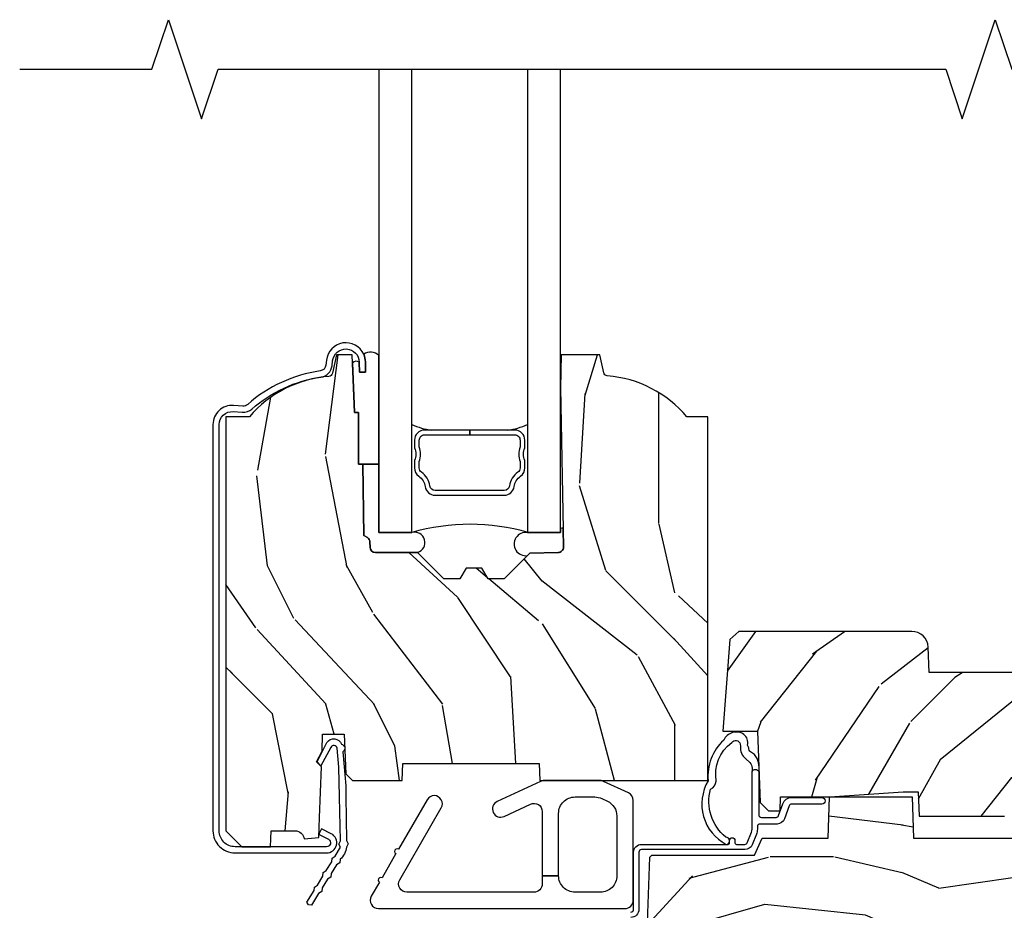
# Model space of a CAD drawing. Units: inches. Extents: x 23.4 to 82.2, y 9.4 to 49.7.
# Drawn here: x 24.3 to 28, y 43.8 to 47.2 of the extents above; entities that cross this region are included whole.
import ezdxf

# ---------------------------------------------------------------- set-up
doc = ezdxf.new("R2010")
doc.units = ezdxf.units.IN
doc.header["$MEASUREMENT"] = 0
for name, color, linetype in [('ZP-ANNO-MARK', 9, 'Continuous'), ('ZP-SECT-ALUM', 63, 'Continuous'), ('ZP-SECT-GLAS', 153, 'Continuous'), ('ZP-SECT-HDWR', 53, 'Continuous'), ('ZP-SECT-SEAL', 8, 'Continuous'), ('ZP-SECT-VINL', 130, 'Continuous'), ('ZP-SECT-WDHA', 11, 'Continuous'), ('ZP-SECT-WOOD', 104, 'Continuous'), ('ZP-SECT-WSTP', 40, 'Continuous')]:
    doc.layers.add(name, color=color, linetype=linetype)

# ---------------------------------------------------------------- blocks, each defined once
blk = doc.blocks.new('AS C 11-16IG CM SF')
at = {"layer": 'ZP-SECT-WDHA'}
h = blk.add_hatch(dxfattribs=at)
h.set_pattern_fill('WOOD3', color=256, scale=2, angle=90, pattern_type=2)
h.set_pattern_definition([(85.2364, (9.23417, 18.01158), (-1.999983, -22.0000019), [0.24083, -23.84236]), (101.31, (9.25417, 18.2516), (-1.999995, 8.0000015), [0.30594, -9.8921]), (135, (9.1942, 18.5516), (-2, 1e-16), [0.22627, -2.60215]), (136.8476, (9.03417, 18.71158), (-29.99999508, 28.00000567), [0.438634, -43.42479]), (102.9946, (8.71417, 19.01158), (3.9999952, -18.0000015), [0.26683, -26.41649]), (90, (8.6542, 19.2716), (-2, 2), [0.5, -1.5]), (80.5377, (8.65417, 19.77158), (-1.9999963, -10.0000015), [0.24331, -11.92221]), (84.2894, (8.69417, 18.01158), (-2.0000026, -17.9999988), [0.201, -19.89875]), (90, (8.7142, 18.2116), (-2, 2), [0.3, -1.7]), (118.3008, (8.71417, 18.51158), (-12.00001775, 21.9999902), [0.2953, -29.23435]), (142.125, (8.57417, 18.77158), (9.9999982, -8.0000037), [0.45607, -22.34744]), (129.2894, (8.21417, 19.05158), (-9.9999993, 12.0000013), [0.28425, -28.14109]), (96.3402, (8.03417, 19.27158), (-2.0000032, 15.9999988), [0.36222, -17.74855]), (78.1113, (7.99417, 19.63158), (-6.00002107, -27.9999946), [0.38833, -38.444646]), (83.2902, (8.07417, 18.01158), (1.99998776, 18.000002), [0.342344, -33.89214]), (93.3665, (8.11417, 18.35158), (-2.0000219, 31.99999864), [0.34059, -33.718186]), (123.69, (8.09417, 18.6916), (2.000003, -3.999999), [0.36056, -6.85055]), (137.4896, (7.89417, 18.99158), (-22.00001735, 19.9999814), [0.325576, -32.232064]), (104.9314, (7.65417, 19.21158), (-5.9999939, 22.0000011), [0.310484, -30.737866]), (90, (7.5742, 19.5116), (-2, 2), [0.24, -1.76]), (77.0054, (7.57417, 19.75158), (3.9999952, 18.0000015), [0.26683, -26.41649]), (90, (9.5742, 18.6316), (-2, 2), [0, -2]), (313.1524, (9.27417, 18.91158), (-28.00000567, 29.99999508), [0.438634, -43.42479]), (296.565, (7.5742, 18.5916), (2.000003, -2), [0.17889, -4.29325]), (278.1301, (7.65417, 18.43158), (1.9999987, -11.9999996), [0.28284, -13.85929]), (246.8014, (7.69417, 18.15158), (-4.0000027, -9.9999995), [0.15232, -15.07923]), (116.565, (9.2742, 18.9116), (-2.000003, 2), [0.2236, -4.24853]), (96.7098, (9.17417, 19.11158), (1.99998776, -18.000002), [0.342344, -33.89214]), (79.8753, (9.134166, 19.45158), (6.00001718, 33.99999758), [0.56886, -56.31699]), (79.6952, (9.45417, 18.01158), (1.9999898, 12.000002), [0.22361, -22.13707]), (105.5241, (9.49417, 18.23158), (5.99999556, -22.00000205), [0.37363, -36.98945]), (132.8789, (9.39417, 18.59158), (23.9999995, -26.0000016), [0.3821, -37.827846]), (124.6952, (9.13417, 18.87158), (-14.0000172, 19.9999885), [0.31623, -31.30655]), (99.4623, (8.95417, 19.13158), (-1.9999963, 10.0000015), [0.36497, -11.80056]), (83.4181, (8.89417, 19.49158), (-3.9999734, -34.00000288), [0.52345, -51.82156]), (81.8699, (8.95417, 18.01158), (-1.9999987, -11.9999996), [0.28284, -13.85929]), (101.31, (8.99417, 18.2916), (-1.999995, 8.0000015), [0.30594, -9.8921]), (132.5104, (8.93417, 18.59158), (19.9999814, -22.00001735), [0.325576, -32.232064]), (135, (8.7142, 18.8316), (-2, 1e-16), [0.3677, -2.46073]), (107.354, (8.45417, 19.09158), (7.999989, -26.00000404), [0.33526, -33.19085]), (86.6335, (8.35417, 19.41158), (-2.0000219, -31.99999864), [0.34059, -33.718186]), (72.8973, (8.37417, 19.75158), (5.999991, 20.0000035), [0.27203, -26.93091]), (81.2538, (8.45417, 18.01158), (2.0000084, 13.9999987), [0.26306, -26.04283]), (104.9314, (8.49417, 18.27158), (-5.9999939, 22.0000011), [0.310484, -30.737866]), (122.0054, (8.41417, 18.57158), (6.0000022, -9.999998), [0.37736, -18.4906]), (139.8991, (8.21417, 18.89158), (26.00000386, -21.99999612), [0.49679, -49.18218]), (105.9454, (7.83417, 19.21158), (1.9999998, -8.0000003), [0.2912, -14.26902]), (83.991, (7.75417, 19.49158), (1.99999863, 19.9999995), [0.3821, -37.827846]), (66.8014, (7.79417, 19.87158), (4.0000027, 9.9999995), [0.15232, -15.07923]), (80.5377, (7.85417, 18.01158), (-1.999996, -10.0000015), [0.24331, -11.92221]), (100.008, (7.89417, 18.25158), (-4.00000694, 21.9999991), [0.345254, -34.1801]), (127.4054, (7.83417, 18.59158), (-20.0000199, 25.99998493), [0.42802, -42.37385]), (119.0546, (9.57417, 18.93158), (-8, 14.0000008), [0.20591, -20.38535]), (100.7843, (9.47417, 19.11158), (6.0000011, -31.999999), [0.42755, -42.327566]), (82.875, (9.39417, 19.53158), (-1.9999966, -14.0000008), [0.48374, -15.64078])])
edge = h.paths.add_edge_path()
edge.add_line((2.351, 2.686), (2.272, 2.686))
edge.add_arc((1.9366, 2.4044), 0.438, 40.0178, 85.4925)
edge.add_arc((1.9722, 2.856), 0.015, 192, 265.4925, ccw=False)
edge.add_line((1.9575, 2.8528), (1.943, 2.921))
edge.add_line((1.943, 2.921), (1.7969, 2.921))
edge.add_line((1.7969, 2.921), (1.7947, 2.796))
edge.add_line((1.7947, 2.796), (1.8053, 2.1935))
edge.add_arc((1.7853, 2.1931), 0.02, -89, 1, ccw=False)
edge.add_line((1.7856, 2.1732), (1.6788, 2.1713))
edge.add_line((1.6788, 2.1713), (1.581, 2.0735))
edge.add_line((1.581, 2.0735), (1.521, 2.0735))
edge.add_line((1.521, 2.0735), (1.4973, 2.1145))
edge.add_line((1.4973, 2.1145), (1.4373, 2.1145))
edge.add_line((1.4373, 2.1145), (1.4136, 2.0735))
edge.add_line((1.4136, 2.0735), (1.3536, 2.0735))
edge.add_line((1.3536, 2.0735), (1.2536, 2.1735))
edge.add_line((1.2536, 2.1735), (1.0943, 2.1735))
edge.add_arc((1.0943, 2.1935), 0.02, 181, 270, ccw=False)
edge.add_line((1.0743, 2.1932), (1.074, 2.2126))
edge.add_arc((1.054, 2.2122), 0.02, 1, 60)
edge.add_line((1.064, 2.2296), (1.0511, 2.237))
edge.add_line((1.0511, 2.237), (1.0464, 2.507))
edge.add_line((1.0464, 2.507), (1.0304, 2.507))
edge.add_line((1.0304, 2.507), (1.0304, 2.702))
edge.add_line((1.0304, 2.702), (1.0154, 2.702))
edge.add_line((1.0154, 2.702), (1.0067, 2.921))
edge.add_line((1.0067, 2.921), (0.947, 2.921))
edge.add_line((0.947, 2.921), (0.9321, 2.8508))
edge.add_arc((0.9174, 2.854), 0.015, 274.3359, 348, ccw=False)
edge.add_arc((0.9517, 2.4023), 0.438, 94.3359, 139.622)
edge.add_line((0.618, 2.686), (0.529, 2.686))
edge.add_line((0.529, 2.686), (0.529, 1.121))
edge.add_line((0.529, 1.121), (0.589, 1.061))
edge.add_line((0.589, 1.061), (0.6979, 1.061))
edge.add_line((0.6979, 1.061), (0.7, 1.121))
edge.add_line((0.7, 1.121), (0.7915, 1.121))
edge.add_arc((0.7915, 1.0873), 0.0337, 5, 90, ccw=False)
edge.add_line((0.825, 1.0903), (0.881, 1.0952))
edge.add_line((0.881, 1.0952), (0.8836, 1.171))
edge.add_line((0.8836, 1.171), (0.8907, 1.3626))
edge.add_line((0.8907, 1.3626), (0.872, 1.3813))
edge.add_line((0.872, 1.3813), (0.8928, 1.4221))
edge.add_line((0.8928, 1.4221), (0.895, 1.486))
edge.add_line((0.895, 1.486), (0.977, 1.486))
edge.add_line((0.977, 1.486), (0.9822, 1.336))
edge.add_line((0.9822, 1.336), (1.0081, 1.311))
edge.add_line((1.0081, 1.311), (1.1957, 1.311))
edge.add_line((1.1957, 1.311), (1.198, 1.376))
edge.add_line((1.198, 1.376), (1.714, 1.376))
edge.add_line((1.714, 1.376), (1.7163, 1.311))
edge.add_line((1.7163, 1.311), (2.351, 1.311))
edge.add_line((2.351, 1.311), (2.351, 2.686))
h = blk.add_hatch(dxfattribs=at)
h.set_pattern_fill('WOOD3', color=256, scale=2, angle=45, pattern_type=2)
h.set_pattern_definition([(40.2364, (9.33424, 18.246), (-16.9705521, -14.142149), [0.24083, -23.84236]), (56.31, (9.5181, 18.40156), (4.242645, 7.0710655), [0.30594, -9.8921]), (90, (9.6878, 18.6561), (-1.41421, 1.41421), [0.22627, -2.60215]), (91.8476, (9.68779, 18.88239), (-1.41420607, 41.01219383), [0.438634, -43.42479]), (57.9946, (9.67365, 19.3208), (-9.8994994, -15.5563468), [0.26683, -26.41649]), (45, (9.815, 19.547), (2e-16, 2.82843), [0.5, -1.5]), (35.5377, (10.16863, 19.90063), (-8.48528, -5.656858), [0.24331, -11.92221]), (39.2894, (8.9524, 18.62784), (-14.1421367, -11.3137058), [0.201, -19.89875]), (45, (9.108, 18.7551), (2e-16, 2.82843), [0.3, -1.7]), (73.3008, (9.3201, 18.96725), (7.0710484, 24.0416362), [0.2953, -29.23435]), (97.125, (9.40495, 19.25009), (1.4142097, -12.7279234), [0.45607, -22.34744]), (84.2894, (9.34838, 19.70264), (1.414215, 15.5563496), [0.28425, -28.14109]), (51.3402, (9.37667, 19.98548), (9.8994919, 12.7279234), [0.36222, -17.74855]), (33.1113, (9.60294, 20.26832), (-24.04164164, -15.55633047), [0.38833, -38.444646]), (38.2902, (8.514, 19.06624), (14.1421284, 11.31371856), [0.342344, -33.89214]), (48.3665, (8.7827, 19.27837), (21.213187, 24.0416451), [0.34059, -33.718186]), (78.69, (9.00897, 19.53293), (-1.414211, -4.242642), [0.36056, -6.85055]), (92.4896, (9.07968, 19.88649), (-1.41423896, 29.69848395), [0.325576, -32.232064]), (59.9314, (9.06554, 20.21175), (11.3137136, 19.7989863), [0.310484, -30.737866]), (45, (9.2211, 20.4805), (2e-16, 2.82843), [0.24, -1.76]), (32.0054, (9.39081, 20.65016), (15.5563468, 9.8994994), [0.26683, -26.41649]), (45, (10.013, 18.444), (2e-16, 2.82843), [0, -2]), (268.1524, (9.99892, 18.85411), (1.41420607, 41.01219383), [0.438634, -43.42479]), (251.565, (8.5706, 19.8299), (3e-06, -2.828428), [0.17889, -4.29325]), (233.1301, (8.514, 19.6602), (-7.0710684, -9.8994937), [0.28284, -13.85929]), (201.8014, (8.3443, 19.43394), (-9.8994964, -4.2426384), [0.15232, -15.07923]), (71.565, (9.9989, 18.8541), (-3e-06, 2.828428), [0.2236, -4.24853]), (51.7098, (10.06963, 19.06624), (-11.31371856, -14.1421284), [0.342344, -33.89214]), (34.8753, (10.28176, 19.33494), (28.28428168, 19.79897602), [0.56886, -56.31699]), (34.6952, (9.4898, 18.09043), (9.899489, 7.0710764), [0.22361, -22.13707]), (60.5241, (9.67365, 18.21771), (-11.3137131, -19.7989882), [0.37363, -36.98945]), (87.8789, (9.8575, 18.54298), (-1.41421503, -35.35533983), [0.3821, -37.827846]), (79.6952, (9.87164, 18.92482), (4.2426204, 24.0416346), [0.31623, -31.30655]), (54.4623, (9.9282, 19.23595), (5.656858, 8.48528), [0.36497, -11.80056]), (38.4181, (10.14034, 19.53293), (-26.8700409, -21.21322428), [0.52345, -51.82156]), (36.8699, (9.13625, 18.444), (-9.8994937, -7.0710684), [0.28284, -13.85929]), (56.31, (9.36252, 18.6137), (4.242645, 7.0710655), [0.30594, -9.8921]), (87.5104, (9.53223, 18.86825), (-1.41423896, -29.69848395), [0.325576, -32.232064]), (90, (9.5464, 19.1935), (-1.41421, 1.41421), [0.3677, -2.46073]), (62.354, (9.54637, 19.56122), (-12.7279327, -24.04162564), [0.33526, -33.19085]), (41.6335, (9.70194, 19.8582), (-24.0416451, -21.213187), [0.34059, -33.718186]), (27.8973, (9.9565, 20.08448), (18.3847724, 9.8995038), [0.27203, -26.93091]), (36.2538, (8.7827, 18.79754), (11.3137135, 8.4852745), [0.26306, -26.04283]), (59.9314, (8.99483, 18.9531), (11.3137136, 19.7989863), [0.310484, -30.737866]), (77.0054, (9.1504, 19.2218), (-2.828424, -11.3137086), [0.37736, -18.4906]), (94.8991, (9.235245, 19.5895), (2.8284326, -33.94112548), [0.49679, -49.18218]), (60.9454, (9.19282, 20.08448), (-4.242641, -7.071068), [0.2912, -14.26902]), (38.991, (9.33424, 20.33903), (15.55634787, 12.7279227), [0.3821, -37.827846]), (21.8014, (9.63123, 20.57945), (9.8994964, 4.2426384), [0.15232, -15.07923]), (35.5377, (8.35843, 19.2218), (-8.48528, -5.656858), [0.24331, -11.92221]), (55.008, (8.55642, 19.36323), (12.7279165, 18.3847806), [0.345254, -34.1801]), (82.4054, (8.75441, 19.64607), (4.24261596, 32.52691535), [0.42802, -42.37385]), (74.0546, (10.2252, 18.65612), (4.2426412, 15.5563498), [0.20591, -20.38535]), (55.7843, (10.28176, 18.85411), (-18.38477483, -26.87005776), [0.42755, -42.327566]), (37.875, (10.52218, 19.20766), (-11.3137066, -8.4852843), [0.48374, -15.64078])])
edge = h.paths.add_edge_path()
edge.add_line((3.6593, 1.4523), (3.6657, 1.271))
edge.add_line((3.6657, 1.271), (3.6956, 1.177))
edge.add_line((3.6956, 1.177), (4.162, 1.177))
edge.add_line((4.162, 1.177), (4.1648, 1.257))
edge.add_line((4.1648, 1.257), (4.222, 1.257))
edge.add_line((4.222, 1.257), (4.328, 1.25))
edge.add_line((4.328, 1.25), (4.328, 1.579))
edge.add_arc((4.2681, 1.563), 0.062, 15, 90)
edge.add_line((4.2681, 1.625), (4.094, 1.625))
edge.add_line((4.094, 1.625), (3.656, 1.719))
edge.add_line((3.656, 1.719), (3.187, 1.719))
edge.add_line((3.187, 1.719), (3.1836, 1.8152))
edge.add_arc((3.1217, 1.813), 0.062, 2, 90)
edge.add_line((3.1217, 1.875), (2.468, 1.875))
edge.add_line((2.468, 1.875), (2.4346, 1.8441))
edge.add_line((2.4346, 1.8441), (2.4082, 1.4972))
edge.add_line((2.4082, 1.4972), (2.5391, 1.4972))
edge.add_line((2.5391, 1.4972), (2.5485, 1.228))
edge.add_line((2.5485, 1.228), (2.5805, 1.197))
edge.add_line((2.5805, 1.197), (2.624, 1.197))
edge.add_line((2.624, 1.197), (2.6258, 1.25))
edge.add_line((2.6258, 1.25), (2.8115, 1.25))
edge.add_line((2.8115, 1.25), (3.0892, 1.269))
edge.add_line((3.0892, 1.269), (3.146, 1.269))
edge.add_line((3.146, 1.269), (3.1492, 1.177))
edge.add_line((3.1492, 1.177), (3.4725, 1.177))
edge.add_line((3.4725, 1.177), (3.535, 1.271))
edge.add_line((3.535, 1.271), (3.5413, 1.4523))
edge.add_line((3.5413, 1.4523), (3.6593, 1.4523))
h = blk.add_hatch(dxfattribs=at)
h.set_pattern_fill('WOOD3', color=256, scale=2, pattern_type=2)
h.set_pattern_definition([(355.2364, (9.57417, 18.35158), (-22.0000019, 1.999983), [0.24083, -23.84236]), (11.31, (9.81417, 18.3316), (8.0000015, 1.999995), [0.30594, -9.8921]), (45, (10.1142, 18.3916), (0, 2), [0.22627, -2.60215]), (46.8476, (10.27417, 18.55158), (28.00000567, 29.99999508), [0.438634, -43.42479]), (12.9946, (10.57417, 18.87158), (-18.0000015, -3.9999952), [0.26683, -26.41649]), (0, (10.8342, 18.9316), (2, 2), [0.5, -1.5]), (350.5377, (11.33417, 18.93158), (-10.0000015, 1.9999963), [0.24331, -11.92221]), (354.2894, (9.57417, 18.89158), (-17.9999988, 2.0000026), [0.201, -19.89875]), (0, (9.7742, 18.8716), (2, 2), [0.3, -1.7]), (28.3008, (10.07417, 18.87158), (21.9999902, 12.00001775), [0.295296, -29.23435]), (52.125, (10.33417, 19.01158), (-8.0000037, -9.9999982), [0.45607, -22.34744]), (39.2894, (10.61417, 19.37158), (12.0000013, 9.9999993), [0.284254, -28.14109]), (6.3402, (10.83417, 19.55158), (15.9999988, 2.0000032), [0.36222, -17.74855]), (348.1113, (11.19417, 19.59158), (-27.9999946, 6.00002107), [0.38833, -38.444646]), (353.2902, (9.57417, 19.51158), (18.000002, -1.99998776), [0.342344, -33.89214]), (3.3665, (9.91417, 19.47158), (31.99999864, 2.0000219), [0.34059, -33.718186]), (33.69, (10.25417, 19.4916), (-3.999999, -2.000003), [0.36056, -6.85055]), (47.4896, (10.55417, 19.69158), (19.99998144, 22.00001735), [0.325576, -32.232064]), (14.9314, (10.77417, 19.93158), (22.0000011, 5.9999939), [0.310484, -30.737866]), (0, (11.0742, 20.0116), (2, 2), [0.24, -1.76]), (347.0054, (11.31417, 20.01158), (18.0000015, -3.9999952), [0.26683, -26.41649]), (0, (10.1942, 18.0116), (2, 2), [0, -2]), (223.1524, (10.47417, 18.31158), (29.99999508, 28.00000567), [0.438634, -43.42479]), (206.565, (10.1542, 20.0116), (-2, -2.000003), [0.17889, -4.29325]), (188.1301, (9.99417, 19.93158), (-11.9999996, -1.9999987), [0.28284, -13.85929]), (156.8014, (9.71417, 19.89158), (-9.9999995, 4.0000027), [0.15232, -15.07923]), (26.565, (10.4742, 18.3116), (2, 2.000003), [0.2236, -4.24853]), (6.7098, (10.67417, 18.41158), (-18.000002, -1.99998776), [0.342344, -33.89214]), (349.8753, (11.014166, 18.45158), (33.99999758, -6.00001718), [0.56886, -56.31699]), (349.6952, (9.57417, 18.13158), (12.000002, -1.9999898), [0.22361, -22.13707]), (15.5241, (9.79417, 18.09158), (-22.00000205, -5.99999556), [0.37363, -36.98945]), (42.8789, (10.15417, 18.19158), (-26.0000016, -23.9999995), [0.3821, -37.827846]), (34.6952, (10.43417, 18.45158), (19.9999885, 14.0000172), [0.31623, -31.30655]), (9.4623, (10.69417, 18.63158), (10.0000015, 1.9999963), [0.36497, -11.80056]), (353.4181, (11.05417, 18.69158), (-34.00000288, 3.9999734), [0.52345, -51.82156]), (351.8699, (9.57417, 18.63158), (-11.9999996, 1.9999987), [0.28284, -13.85929]), (11.31, (9.85417, 18.5916), (8.0000015, 1.999995), [0.30594, -9.8921]), (42.5104, (10.15417, 18.65158), (-22.00001735, -19.99998144), [0.325576, -32.232064]), (45, (10.3942, 18.8716), (0, 2), [0.3677, -2.46073]), (17.354, (10.65417, 19.13158), (-26.00000404, -7.999989), [0.33526, -33.19085]), (356.6335, (10.97417, 19.23158), (-31.99999864, 2.0000219), [0.34059, -33.718186]), (342.8973, (11.31417, 19.21158), (20.0000035, -5.999991), [0.27203, -26.93091]), (351.2538, (9.57417, 19.13158), (13.9999987, -2.0000084), [0.26306, -26.04283]), (14.9314, (9.83417, 19.09158), (22.0000011, 5.9999939), [0.310484, -30.737866]), (32.0054, (10.13417, 19.17158), (-9.9999979, -6.0000022), [0.37736, -18.4906]), (49.8991, (10.45417, 19.37158), (-21.99999612, -26.00000386), [0.49679, -49.18218]), (15.9454, (10.77417, 19.75158), (-8.0000003, -1.9999998), [0.2912, -14.26902]), (353.991, (11.05417, 19.83158), (19.9999995, -1.99999863), [0.3821, -37.827846]), (336.8014, (11.43417, 19.79158), (9.9999995, -4.0000027), [0.15232, -15.07923]), (350.5377, (9.57417, 19.73158), (-10.0000015, 1.9999963), [0.24331, -11.92221]), (10.008, (9.81417, 19.69158), (21.9999991, 4.00000694), [0.345254, -34.1801]), (37.4054, (10.15417, 19.75158), (25.99998493, 20.0000199), [0.42802, -42.37385]), (29.0546, (10.49417, 18.01158), (14.0000008, 8), [0.20591, -20.38535]), (10.7843, (10.67417, 18.11158), (-31.999999, -6.0000011), [0.42755, -42.327566]), (352.875, (11.09417, 18.19158), (-14.0000008, 1.9999966), [0.48374, -15.64078])])
edge = h.paths.add_edge_path()
edge.add_arc((4.3888, 1.125), 0.125, 25.1502, 90, ccw=False)
edge.add_arc((5.1809, 1.4969), 0.75, 205.1502, 252.5717)
edge.add_arc((4.9375, 0.7217), 0.0625, 0, 72.5717, ccw=False)
edge.add_line((5, 0.7217), (5, 0.123))
edge.add_line((5, 0.123), (4.97, 0.093))
edge.add_line((4.97, 0.093), (4.843, 0.093))
edge.add_line((4.843, 0.093), (4.75, 0))
edge.add_line((4.75, 0), (4.4375, 0))
edge.add_line((4.4375, 0), (4.4347, 0.081))
edge.add_line((4.4347, 0.081), (4.2437, 0.081))
edge.add_line((4.2437, 0.081), (4.2347, 0.097))
edge.add_line((4.2347, 0.097), (4.1717, 0.097))
edge.add_line((4.1717, 0.097), (4.1627, 0.081))
edge.add_line((4.1627, 0.081), (4.0401, 0.081))
edge.add_line((4.0401, 0.081), (3.9618, 0.296))
edge.add_line((3.9618, 0.296), (3.9142, 0.296))
edge.add_line((3.9142, 0.296), (3.8359, 0.081))
edge.add_line((3.8359, 0.081), (2.947, 0.081))
edge.add_line((2.947, 0.081), (2.8715, 0.171))
edge.add_line((2.8715, 0.171), (2.4393, 0.171))
edge.add_line((2.4393, 0.171), (2.332, 0.081))
edge.add_line((2.332, 0.081), (2.0048, 0.081))
edge.add_line((2.0048, 0.081), (2, 0.219))
edge.add_line((2, 0.219), (1.906, 0.219))
edge.add_line((1.906, 0.219), (1.9012, 0.081))
edge.add_line((1.9012, 0.081), (1.3491, 0.081))
edge.add_line((1.3491, 0.081), (1.2932, 0.135))
edge.add_line((1.2932, 0.135), (1.2885, 0.2701))
edge.add_line((1.2885, 0.2701), (1.2455, 0.313))
edge.add_line((1.2455, 0.313), (1.2065, 0.313))
edge.add_line((1.2065, 0.313), (1.1907, 0.254))
edge.add_line((1.1907, 0.254), (1.1405, 0.254))
edge.add_line((1.1405, 0.254), (1.0585, 0.316))
edge.add_line((1.0585, 0.316), (0.9525, 0.422))
edge.add_line((0.9525, 0.422), (0.9525, 0.5236))
edge.add_line((0.9525, 0.5236), (1.048, 0.6898))
edge.add_line((1.048, 0.6898), (1.128, 0.7502))
edge.add_line((1.128, 0.7502), (1.1963, 0.7538))
edge.add_line((1.1963, 0.7538), (1.207, 0.6938))
edge.add_line((1.207, 0.6938), (1.6715, 0.6938))
edge.add_line((1.6715, 0.6938), (1.6753, 0.767))
edge.add_arc((1.6904, 0.7589), 0.0171, 118.1992, 151.8008, ccw=False)
edge.add_line((1.6823, 0.774), (2.123, 0.774))
edge.add_line((2.123, 0.774), (2.1317, 1.022))
edge.add_line((2.1317, 1.022), (2.1387, 1.029))
edge.add_line((2.1387, 1.029), (2.5274, 1.029))
edge.add_line((2.5274, 1.029), (2.556, 1.093))
edge.add_line((2.556, 1.093), (2.8055, 1.093))
edge.add_line((2.8055, 1.093), (2.811, 1.25))
edge.add_line((2.811, 1.25), (3.1234, 1.25))
edge.add_line((3.1234, 1.25), (3.1289, 1.093))
edge.add_line((3.1289, 1.093), (3.5312, 1.093))
edge.add_line((3.5312, 1.093), (3.5334, 1.031))
edge.add_line((3.5334, 1.031), (3.6704, 1.031))
edge.add_line((3.6704, 1.031), (3.677, 0.843))
edge.add_line((3.677, 0.843), (3.8815, 0.843))
edge.add_line((3.8815, 0.843), (3.8815, 0.833))
edge.add_line((3.8815, 0.833), (3.9915, 0.833))
edge.add_line((3.9915, 0.833), (3.9915, 0.843))
edge.add_line((3.9915, 0.843), (4.067, 0.843))
edge.add_line((4.067, 0.843), (4.0736, 1.031))
edge.add_line((4.0736, 1.031), (4.1786, 1.031))
edge.add_line((4.1786, 1.031), (4.1852, 1.2223))
edge.add_line((4.1852, 1.2223), (4.2332, 1.25))
edge.add_line((4.2332, 1.25), (4.3888, 1.25))
at = {"layer": 'ZP-SECT-ALUM'}
for points in [[(0.504, 2.657, -0.435373), (0.5565, 2.7059), (0.5915, 2.7034, 0.201671), (0.6275, 2.7155, -0.147039), (0.8888, 2.8361, 0.343611), (0.9307, 2.8794), (0.9327, 2.8976, -0.940706), (1.0334, 2.893), (1.034, 2.855), (1.0574, 2.8554), (1.0569, 2.8934, 0.102808), (1.0503, 2.9228, 0.764009), (0.9093, 2.9001), (0.9073, 2.8819, -0.343611), (0.8856, 2.8594, 0.147039), (0.6119, 2.7331, -0.201671), (0.5932, 2.7268), (0.5582, 2.7293, 0.435373), (0.4805, 2.657), (0.4805, 1.121, 0.414214), (0.564, 1.0375), (0.9099, 1.0375, 0.786339), (0.9275, 1.1102), (0.8909, 1.1291), (0.8815, 1.1109), (0.8814, 1.1075), (0.9168, 1.0893, -0.786339), (0.9099, 1.061), (0.564, 1.061, -0.414214), (0.504, 1.121)], [(1.4508, 2.6359), (1.4508, 2.6179), (1.6213, 2.6179, -0.414214), (1.6413, 2.5979), (1.6413, 2.5724, 0.181969), (1.6413, 2.5174), (1.6413, 2.4929, -0.2425), (1.6329, 2.4766, 0.202698), (1.6011, 2.4249, -0.370454), (1.5813, 2.4079), (1.3203, 2.4079, -0.370454), (1.3005, 2.4249, 0.202698), (1.2687, 2.4766, -0.2425), (1.2603, 2.4929), (1.2603, 2.5174, 0), (1.2603, 2.5174, 0.181969), (1.2603, 2.5724), (1.2603, 2.5979, -0.414214), (1.2803, 2.6179), (1.4508, 2.6179), (1.4508, 2.6359), (1.2803, 2.6359, 0.414214), (1.2423, 2.5979), (1.2423, 2.5689, -0.208514), (1.2423, 2.5209), (1.2423, 2.4929, 0.2425), (1.2582, 2.462, -0.202698), (1.2827, 2.4222, 0.370454), (1.3203, 2.3899), (1.5813, 2.3899, 0.370454), (1.6188, 2.4222, -0.202698), (1.6433, 2.462, 0.2425), (1.6593, 2.4929), (1.6593, 2.5209, -0.208514), (1.6593, 2.5689), (1.6593, 2.5979, 0.414214), (1.6213, 2.6359), (1.4508, 2.6359)]]:
    blk.add_lwpolyline(points, format="xyb", close=True, dxfattribs=at)
at = {"layer": 'ZP-SECT-GLAS'}
for points in [[(1.107, 4), (1.107, 2.2485), (1.232, 2.2485), (1.232, 4)], [(1.6695, 4), (1.6695, 2.2485), (1.7945, 2.2485), (1.7945, 4)]]:
    blk.add_lwpolyline(points, dxfattribs=at)
at = {"layer": 'ZP-SECT-HDWR'}
blk.add_lwpolyline([(2.069, 0.858), (2.069, 1.2362, 0.291473), (2.0511, 1.2643), (1.9572, 1.3081, 0.109518), (1.9441, 1.311), (1.7318, 1.311, 0.109518), (1.7187, 1.3081), (1.5549, 1.2317, 1), (1.5811, 1.1755), (1.6809, 1.222, -0.548619), (1.725, 1.1939), (1.725, 0.951), (1.787, 0.951), (1.787, 1.187, -0.414214), (1.849, 1.249), (1.9235, 1.249, -0.109518), (1.9497, 1.2432), (1.9712, 1.2332, -0.291473), (2.007, 1.177), (2.007, 0.951, -0.414214), (1.945, 0.889), (1.849, 0.889, -0.414214), (1.787, 0.951), (1.725, 0.951), (1.725, 0.92, -0.414214), (1.694, 0.889), (1.2134, 0.889, -0.57735), (1.1865, 0.9355), (1.3435, 1.2075, 1), (1.2899, 1.2385), (1.1822, 1.052, 1), (1.1722, 1.0347), (1.1197, 0.9437, 1), (1.1097, 0.9264), (1.0791, 0.8735, 0.57735), (1.106, 0.827), (2.038, 0.827, 0.414214)], format="xyb", close=True, dxfattribs=at)
at = {"layer": 'ZP-SECT-SEAL'}
for points in [[(1.107, 2.9179, 0.37043), (1.0503, 2.9228, -0.102808), (1.0569, 2.8934), (1.0574, 2.8554), (1.034, 2.855), (1.0334, 2.8926, 0.358878), (1.0079, 2.8907), (1.0154, 2.702), (1.0304, 2.702), (1.0304, 2.507), (1.0464, 2.507), (1.107, 2.507)], [(1.107, 2.507), (1.0464, 2.507), (1.0511, 2.237), (1.064, 2.2296, -0.263278), (1.074, 2.2126), (1.0743, 2.1932, 0.409111), (1.0943, 2.1735), (1.2536, 2.1735, 1), (1.2322, 2.2485), (1.107, 2.2485)], [(1.804, 2.2649, 0.206825), (1.7945, 2.2645), (1.7945, 2.2485), (1.6695, 2.2485, 1.163933), (1.6689, 2.1615), (1.6788, 2.1713), (1.7856, 2.1732, 0.414214), (1.8053, 2.1935)]]:
    blk.add_lwpolyline(points, format="xyb", close=True, dxfattribs=at)
for centre, radius, start, end in [((1.3406, 2.9002), 0.2664, 245.9407, 262.7609), ((1.5619, 2.8964), 0.2625, 277.1543, 294.1946), ((1.4522, 1.493), 0.7869, 73.7649, 106.2351)]:
    blk.add_arc(centre, radius, start, end, dxfattribs=at)
at = {"layer": 'ZP-SECT-VINL'}
blk.add_lwpolyline([(2.0603, 0.8138, 0.414214), (2.0703, 0.8238), (2.0703, 1.0398, -0.414214), (2.1003, 1.0698), (2.4273, 1.0698, 0.414214), (2.4333, 1.0758), (2.4333, 1.0848, -1), (2.4533, 1.0848), (2.4533, 1.0758, 0.414214), (2.4593, 1.0698), (2.4909, 1.0698, 0.305731), (2.5002, 1.0761), (2.5161, 1.1155, 0.096289), (2.5183, 1.1267), (2.5183, 1.3456, -0.597537), (2.5433, 1.3452), (2.5433, 1.1818, 0.414214), (2.5533, 1.1718), (2.6092, 1.1718, 0.317307), (2.6186, 1.1784), (2.6347, 1.2235, -0.317307), (2.6677, 1.2468), (2.7818, 1.2468, -1), (2.7818, 1.2218), (2.6677, 1.2218, 0.317307), (2.6582, 1.2152), (2.641, 1.1667, -0.317307), (2.6127, 1.1468), (2.5483, 1.1468, 0.414214), (2.5383, 1.1368), (2.5383, 1.1267, -0.096289), (2.5346, 1.108), (2.5187, 1.0686, -0.305731), (2.4909, 1.0498), (2.1003, 1.0498, 0.414214), (2.0903, 1.0398), (2.0903, 0.8238, -0.414214), (2.0603, 0.7938)], format="xyb", dxfattribs=at)
at = {"layer": 'ZP-SECT-WOOD', "linetype": 'Continuous'}
blk.add_lwpolyline([(2.351, 2.686), (2.272, 2.686, 0.201067), (1.971, 2.841, -0.332135), (1.9575, 2.8528), (1.943, 2.921), (1.7969, 2.921), (1.7947, 2.796), (1.8053, 2.1935, -0.414214), (1.7856, 2.1732), (1.6788, 2.1713), (1.581, 2.0735), (1.521, 2.0735), (1.4973, 2.1145), (1.4373, 2.1145), (1.4136, 2.0735), (1.3536, 2.0735), (1.2536, 2.1735), (1.0943, 2.1735, -0.409111), (1.0743, 2.1932), (1.074, 2.2126, 0.263278), (1.064, 2.2296), (1.0511, 2.237), (1.0464, 2.507), (1.0304, 2.507), (1.0304, 2.702), (1.0154, 2.702), (1.0067, 2.921), (0.947, 2.921), (0.9321, 2.8508, -0.332966), (0.9185, 2.839, 0.20021), (0.618, 2.686), (0.529, 2.686), (0.529, 1.121), (0.589, 1.061), (0.6979, 1.061), (0.7, 1.121), (0.7915, 1.121, -0.388879), (0.825, 1.0903), (0.881, 1.0952), (0.8836, 1.171), (0.8907, 1.3626), (0.872, 1.3813), (0.8928, 1.4221), (0.895, 1.486), (0.977, 1.486), (0.9822, 1.336), (1.0081, 1.311), (1.1957, 1.311), (1.198, 1.376), (1.714, 1.376), (1.7163, 1.311), (2.351, 1.311)], format="xyb", close=True, dxfattribs=at)
blk.add_lwpolyline([(3.656, 1.719), (3.187, 1.719), (3.1836, 1.8152, 0.404026), (3.1217, 1.875), (2.468, 1.875), (2.4346, 1.8441), (2.4082, 1.4972), (2.5391, 1.4972), (2.5485, 1.228), (2.5805, 1.197), (2.624, 1.197), (2.6258, 1.25), (2.8115, 1.25), (3.0892, 1.269), (3.146, 1.269), (3.1492, 1.177), (3.4725, 1.177)], format="xyb", dxfattribs=at)
blk.add_lwpolyline([(2.123, 0.774), (2.1317, 1.022), (2.1387, 1.029), (2.5274, 1.029), (2.556, 1.093), (2.8055, 1.093), (2.811, 1.25), (3.1234, 1.25), (3.1289, 1.093), (3.5312, 1.093)], dxfattribs=at)
at = {"layer": 'ZP-SECT-WSTP'}
for points in [[(2.4872, 1.4857, 0.465041), (2.411, 1.4638, 0.236886), (2.3522, 1.3099, 0.429407), (2.4204, 1.0698, 1), (2.4191, 1.0968, -0.297451), (2.3614, 1.2784, 0.23472), (2.3827, 1.3093, -0.27727), (2.4413, 1.4551, -0.208082), (2.4587, 1.4627, -0.351027), (2.4734, 1.4482), (2.4749, 1.4405, 0.294953), (2.4944, 1.3934), (2.5097, 1.379, -0.160295), (2.5189, 1.3582), (2.5183, 1.3456, -0.597537), (2.5433, 1.3452), (2.5433, 1.3452, 0.229431), (2.5275, 1.4093), (2.5126, 1.4197, -0.294953), (2.5063, 1.4347), (2.5011, 1.445, 0.290089)], [(0.9825, 1.2909), (0.9832, 1.2504), (0.9851, 1.084), (0.9911, 1.0717), (0.9854, 1.059, -0.182214), (0.9613, 1.0135), (0.9597, 1), (0.948, 0.9924), (0.9273, 0.9593), (0.9257, 0.9458), (0.914, 0.9381), (0.8933, 0.9051), (0.8917, 0.8916), (0.88, 0.8839), (0.8526, 0.8403), (0.8416, 0.8416), (0.8356, 0.8508), (0.8625, 0.8948), (0.8641, 0.9086), (0.8755, 0.9161), (0.8959, 0.9494), (0.8975, 0.9632), (0.9089, 0.9707), (0.9292, 1.004), (0.9309, 1.0178), (0.9423, 1.0253), (0.9626, 1.0586), (0.9565, 1.0711), (0.962, 1.0836), (0.9582, 1.25), (0.9562, 1.3612), (0.95, 1.433, 0.68902), (0.9259, 1.4365), (0.8888, 1.3673), (0.8747, 1.3814), (0.9113, 1.455, -0.639924), (0.966, 1.4481, -0.724084), (0.9712, 1.4201)]]:
    blk.add_lwpolyline(points, format="xyb", close=True, dxfattribs=at)
blk = doc.blocks.new('FactMull AS Standard Tight Dr Trsm')
blk.add_blockref('AS C 11-16IG CM SF', (0, 0))

msp = doc.modelspace()

# ---------------------------------------------------------------- linework, layer by layer
at = {"layer": 'ZP-ANNO-MARK'}
msp.add_lwpolyline([(24.25, 47), (24.75, 47), (24.8125, 47.1875), (24.9375, 46.8125), (25, 47), (27.75, 47), (27.8125, 46.8125), (27.9375, 47.1875), (28, 47), (28.5, 47)], dxfattribs=at)

# ---------------------------------------------------------------- block references
msp.add_blockref('FactMull AS Standard Tight Dr Trsm', (24.5, 43))

doc.saveas('drawing.dxf')
